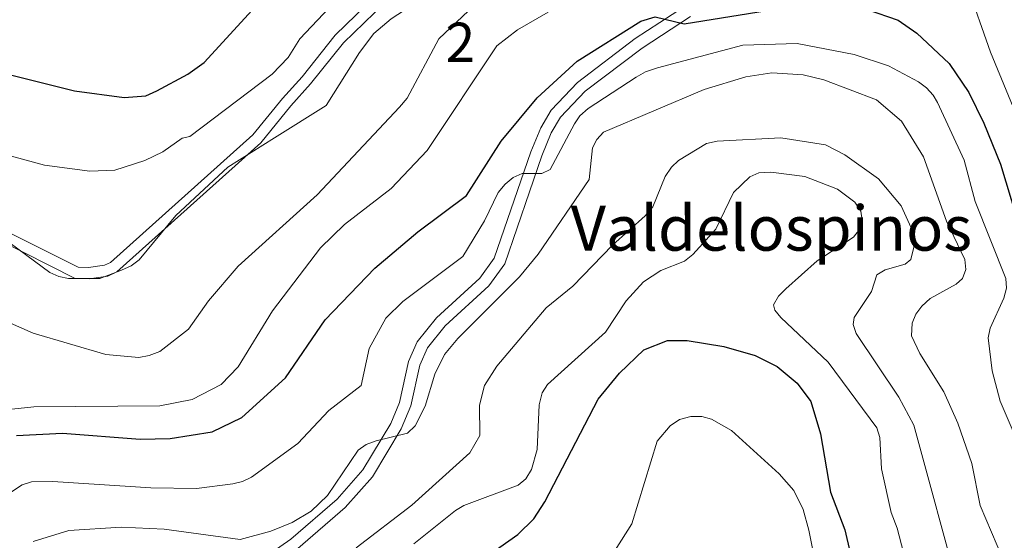
# Model space of a CAD drawing. Units: metres. Extents: x 655883 to 662839, y 702624 to 707408.
# Drawn here: x 656858 to 657110, y 703798 to 703931 of the extents above; entities that cross this region are included whole.
import ezdxf
from ezdxf.enums import TextEntityAlignment as Align

# ---------------------------------------------------------------- set-up
doc = ezdxf.new("R2010")
doc.units = ezdxf.units.M
doc.header["$MEASUREMENT"] = 0
doc.linetypes.add('DGN Style 3', pattern=[108.43852993761469, 77.45609281258191, -30.98243712503277])
for name, color, linetype, lineweight in [('Centroides', 7, 'Continuous', 5), ('Elementos auxiliares', 7, 'Continuous', 5), ('Relieve y altimetría', 7, 'Continuous', 5), ('Textos de rotulación', 7, 'Continuous', 5), ('Viales y ferrocarril', 7, 'Continuous', 5)]:
    doc.layers.add(name, color=color, linetype=linetype, lineweight=lineweight)
doc.styles.add('Style-Arial Narrow', font='txt')
doc.styles.add('Style-Times New Roman', font='txt')

msp = doc.modelspace()

# ---------------------------------------------------------------- linework, layer by layer
at = {"layer": 'Elementos auxiliares', "color": 250, "linetype": 'Continuous', "lineweight": 5}
msp.add_3dface([(662838.6799999999, 702780.8800000001), (655986.44, 702624.3200000001), (655882.95, 707251.0700000001), (662730.5900000001, 707407.6499999999)], dxfattribs=at)
at = {"layer": 'Relieve y altimetría', "color": 30, "linetype": 'Continuous', "lineweight": 25, "flags": 128}
for points, elevation in [([(656847.75, 703918.8600000001), (656872.31, 703912.74), (656885.05, 703911.02), (656890.55, 703911.4299999999), (656893.3500000001, 703912.6799999999), (656901.23, 703916.9199999999), (656905.45, 703919.95), (656917.69, 703933.27), (656943.54, 703957.72), (656959.8400000001, 703970.3500000001), (656984.24, 703984.99), (657012.1399999999, 703999.46), (657035.8, 704008.46), (657044.76, 704010.53), (657060.9099999999, 704013.0800000001), (657066.3999999999, 704014.6699999999), (657073.9199999999, 704019.44), (657105.56, 704045.3800000001), (657111.48, 704051.3600000001)], 750), ([(656857.49, 703824.6699999999), (656869.25, 703825.22), (656889.06, 703823.72), (656896.74, 703823.8600000001), (656907.51, 703825.5800000001), (656915.06, 703829.23), (656926.1599999999, 703839.4199999999), (656936.3600000001, 703854.24), (656949.01, 703867.3999999999), (656960.01, 703876.6799999999), (656972.4099999999, 703885.98), (656981.24, 703899.8700000001), (656990.48, 703910.8900000001), (657000.6300000001, 703920.3), (657016.8800000001, 703930.49), (657020.6100000001, 703931.6100000001), (657027.94, 703929.81), (657053.9299999999, 703934.01)], 775), ([(657074.6499999999, 703933.46), (657082.5700000001, 703930.73), (657087.3300000001, 703927.3999999999), (657095.6200000001, 703919.6400000001), (657100.6399999999, 703912.28), (657104.5, 703904.44), (657108.75, 703894), (657115.81, 703870.5900000001)], 775), ([(656976.29, 703792.9299999999), (656985.48, 703799.3800000001), (656989.6000000001, 703803.4199999999), (656992.44, 703807.7), (657006.03, 703833.97), (657011.5, 703840.5900000001), (657017.6799999999, 703846.53), (657023.6799999999, 703848.95), (657028.74, 703848.8900000001), (657038.1399999999, 703847.3600000001), (657046.1300000001, 703845.0700000001), (657051.73, 703842.25), (657056.8400000001, 703838.02), (657060.27, 703833.3300000001), (657062.78, 703825.1100000001), (657065.3500000001, 703810.1499999999), (657069.01, 703800.6000000001), (657072.55, 703785.1400000001)], 800)]:
    msp.add_lwpolyline(points, dxfattribs=dict(at, elevation=elevation))
at = {"layer": 'Relieve y altimetría', "color": 30, "linetype": 'Continuous', "lineweight": 5, "flags": 128}
for points, elevation in [([(656870.8300000001, 703864.74), (656878.81, 703864.79), (656884.3300000001, 703866.8600000001), (656886.79, 703868.03), (656888.8200000001, 703869.5), (656898.2, 703880.8999999999), (656911.5, 703893.19), (656923.3800000001, 703900.6699999999), (656936.56, 703908.98), (656945.0900000001, 703922.45), (656948.79, 703927.3200000001), (656953.2, 703931.06), (656970.4099999999, 703942.4199999999), (657001.06, 703960.2), (657013.6399999999, 703968.5), (657018.54, 703970.8200000001), (657024.19, 703972.1499999999), (657047.9099999999, 703972.96), (657064.29, 703976.5), (657078.24, 703983.49), (657091.8600000001, 703994.6499999999), (657098.28, 704001.75), (657112.3400000001, 704012.19)], 760), ([(656934.29, 703886.1499999999), (656955.26, 703908.5), (656957.26, 703910.8600000001), (656965.3, 703925.97), (656974.4199999999, 703934.6000000001), (656998.3200000001, 703946.3500000001), (657018.6599999999, 703957.6599999999), (657032.29, 703959.94), (657063.97, 703961.97), (657072.0900000001, 703963.1000000001), (657074.5700000001, 703964.0700000001), (657084.1100000001, 703971), (657093.3600000001, 703982.53), (657103.71, 703991.9299999999), (657106.74, 703993.5900000001), (657109.1499999999, 703994.27), (657112.4199999999, 703994.29)], 765), ([(657115.99, 703898.8), (657106.1699999999, 703922.6100000001), (657100.1300000001, 703939.8600000001)], 770), ([(656847.7, 703898.27), (656864.71, 703893.6799999999), (656876.23, 703892.1599999999), (656882.6200000001, 703892.4199999999), (656890.29, 703894.8900000001), (656894.8999999999, 703897.1499999999), (656899.78, 703900.5800000001), (656901.81, 703901.06), (656922.81, 703916.98), (656926.8899999999, 703921.19), (656929.8700000001, 703926.01), (656941.8500000001, 703938.73)], 755), ([(656993.24, 703932.81), (656985.4299999999, 703928.3200000001), (656980.1100000001, 703924.2), (656962.3300000001, 703897.49), (656953.1399999999, 703887.72), (656941.23, 703878.5700000001), (656935.1000000001, 703872.56), (656922.8800000001, 703856.49), (656914.1200000001, 703842.22), (656909.78, 703837.6499999999), (656902.3400000001, 703833.8600000001), (656894.0800000001, 703832.25), (656861.94, 703831.96), (656848.1599999999, 703830.55)], 770), ([(656854.5, 703809.0700000001), (656858.95, 703812.06), (656861.3500000001, 703812.8), (656866.8400000001, 703812.8800000001), (656891.8200000001, 703811.28), (656903.5, 703811.1100000001), (656912.77, 703812.31), (656915.23, 703812.94), (656917.49, 703814.01), (656929.31, 703822.6499999999), (656937.3, 703831.0900000001), (656945.55, 703837.47), (656947.55, 703846.9199999999), (656951.8500000001, 703854.6300000001), (656956.1399999999, 703858.9199999999), (656971.49, 703870.3999999999), (656976.97, 703879.49), (656980.45, 703886.69), (656982.25, 703888.8900000001), (656984.3600000001, 703890.56), (656986.6300000001, 703891.6200000001), (656991.6200000001, 703891.5700000001), (656993.78, 703892.6300000001), (656999.97, 703904.23), (657001.3, 703906.3500000001), (657003.46, 703908.1799999999), (657015.75, 703916.22), (657018.0800000001, 703917.53), (657021.1699999999, 703918.56), (657042.95, 703924.3600000001), (657056.79, 703924.77), (657071.3600000001, 703921.97), (657080.1399999999, 703919.0700000001)], 780), ([(656861.75, 703797.6100000001), (656870.9099999999, 703800.3999999999), (656884.28, 703801.22), (656895.21, 703800.73), (656914.5900000001, 703798.1400000001), (656922.46, 703800.22), (656927.8999999999, 703802.45), (656932.74, 703805.3), (656936.94, 703809.31), (656944.72, 703820.94), (656946.8, 703822.3300000001), (656949.3600000001, 703823.3300000001), (656957.3200000001, 703825.22), (656959.3, 703827.1699999999), (656961.8300000001, 703832.1599999999), (656964.3, 703840.3500000001), (656966.8300000001, 703845.3400000001), (656970.19, 703849.4299999999), (656985.96, 703865.1799999999), (656990.73, 703870.95), (657003.69, 703890.0900000001), (657004.56, 703898.1100000001), (657005.6799999999, 703900.31), (657007.3899999999, 703902.1300000001), (657033.0900000001, 703913.03), (657043.75, 703916.27), (657050.3200000001, 703917.27), (657058.3300000001, 703916.77), (657063.6699999999, 703915.54), (657077.0700000001, 703910.4299999999), (657083.4199999999, 703904.9199999999), (657089.0700000001, 703895.81), (657094.94, 703879.3800000001), (657099.6300000001, 703869.5800000001), (657099.8899999999, 703867.0800000001), (657098.99, 703864.77), (657097.4099999999, 703863.28), (657090.75, 703859.6799999999), (657088.6399999999, 703857.74), (657087.0800000001, 703855.6799999999), (657086.1499999999, 703853.3500000001), (657086.02, 703850.1300000001), (657088.1100000001, 703845.6100000001), (657094.3, 703835.8600000001), (657097.81, 703827.8), (657101.3899999999, 703817.5), (657103.53, 703806.81), (657112.21, 703786.31)], 785), ([(657080.1399999999, 703919.0700000001), (657087.78, 703914.99), (657089.8, 703913.48), (657091.51, 703911.5900000001), (657092.6799999999, 703909.7), (657099.49, 703894.99), (657102.29, 703884.45), (657110.0800000001, 703864.78), (657110.29, 703862.28), (657109.6100000001, 703859.75), (657106.0900000001, 703852.05), (657105.55, 703849.6100000001), (657106.5800000001, 703841.1499999999), (657108.6399999999, 703833.4199999999), (657115.6000000001, 703817.1699999999), (657138.8700000001, 703774.31)], 780), ([(656944.28, 703795.98), (656958.4199999999, 703806.8600000001), (656973.24, 703820.27), (656975.77, 703824.6799999999), (656975.76, 703832.4099999999), (656977.04, 703837.4099999999), (656980.1300000001, 703842.3400000001), (656992.78, 703857.28), (656999.52, 703862.78), (657009.6599999999, 703873.3), (657018.05, 703880.81), (657019.95, 703883.0800000001), (657023.1499999999, 703890.8500000001), (657024.71, 703893.21), (657026.51, 703894.94), (657033.69, 703899.26), (657036.3600000001, 703899.8200000001), (657052.6699999999, 703900.72), (657064.03, 703898.8700000001), (657068.98, 703896.3600000001), (657077.6100000001, 703890.25), (657083.3400000001, 703883.3500000001), (657085.94, 703877.74), (657086.5700000001, 703875.28), (657086.6399999999, 703872.78), (657085.8, 703869.5900000001), (657084.3700000001, 703868.3999999999), (657079.3, 703867), (657077.1699999999, 703865.69), (657075.77, 703861.4099999999), (657071.3800000001, 703854.78), (657071.1200000001, 703853.03), (657071.8899999999, 703850.72), (657082.8, 703834.48), (657086.5700000001, 703827.27), (657098.4099999999, 703783.8500000001)], 790), ([(656958.98, 703796.99), (656969.5900000001, 703805.48), (656971.75, 703806.8200000001), (656985.6200000001, 703812.02), (656987.56, 703813.5900000001), (656989.03, 703816.01), (656990.46, 703821.0800000001), (656990.98, 703832.49), (656991.73, 703835.55), (656993.06, 703837.6699999999), (657007.8500000001, 703851.05), (657013.1300000001, 703859.0700000001), (657017.55, 703863.95), (657022.03, 703866.81), (657028.0700000001, 703869.23), (657030.22, 703870.8700000001), (657036.0700000001, 703877.3800000001), (657040.55, 703886.77), (657044.7, 703890.77), (657047.01, 703891.76), (657050.0800000001, 703891.8999999999), (657058.74, 703890.81), (657067.1599999999, 703887.55), (657071.5800000001, 703884.28), (657073.0700000001, 703881.98), (657073.4099999999, 703879.6599999999), (657072.72, 703877.3200000001), (657071.23, 703875.31), (657061.96, 703869.27), (657053.94, 703862.1400000001), (657052.0900000001, 703860.22), (657050.8200000001, 703858.01), (657051.1300000001, 703856.71), (657052.6200000001, 703854.8400000001), (657064.76, 703843.4299999999)], 795), ([(656798.27, 703795.46), (656811.8500000001, 703811.4099999999), (656815.22, 703816.3900000001), (656823.06, 703830.9299999999), (656829.1100000001, 703840.71), (656833.55, 703851.9299999999), (656835.1399999999, 703854.4099999999), (656837.02, 703856.31), (656839.3300000001, 703857.78), (656841.51, 703858.0800000001), (656844, 703857.8400000001), (656849.3700000001, 703856.24), (656861.76, 703850.8), (656880.3400000001, 703845.3200000001), (656888.79, 703844.6000000001), (656891.3899999999, 703845.0800000001), (656894.1399999999, 703846.1499999999), (656901.45, 703851.81), (656906.56, 703859.03), (656914.1100000001, 703867.8900000001), (656934.29, 703886.1499999999)], 765), ([(656783.4099999999, 703795.74), (656817.02, 703840.28), (656822.2, 703850.49), (656826.9199999999, 703864.1799999999), (656830.8700000001, 703871.23), (656836.1399999999, 703877.47), (656838.3600000001, 703878.6200000001), (656840.94, 703878.94), (656846.75, 703878.69), (656853.98, 703875.26), (656866.01, 703866.31), (656868.3400000001, 703865.31), (656870.8300000001, 703864.74)], 760), ([(657064.76, 703843.4299999999), (657077.1399999999, 703826.6300000001), (657077.9099999999, 703824.1699999999), (657078.3400000001, 703816.1799999999), (657080.79, 703804.98), (657082.3600000001, 703800.96), (657086.19, 703786.29)], 795), ([(657010.3899999999, 703795.4099999999), (657014.6000000001, 703802.0800000001), (657021.0900000001, 703823.24), (657024.3600000001, 703827.1200000001), (657026.76, 703828.71), (657029.7, 703829.5), (657032.46, 703829.55), (657034.95, 703828.8700000001), (657040.0900000001, 703825.9099999999), (657052.25, 703814.9099999999), (657055.94, 703810.6400000001), (657058.3500000001, 703805.73), (657059.76, 703800.52), (657061.99, 703789.51)], 805)]:
    msp.add_lwpolyline(points, dxfattribs=dict(at, elevation=elevation))
at = {"layer": 'Viales y ferrocarril', "color": 250, "linetype": 'DGN Style 3', "lineweight": 5}
for points in [[(656852.6799999999, 703874.76, 759.46), (656872.52, 703864.76, 759.17), (656876.06, 703864.6699999999, 758.6), (656880.8700000001, 703865.3900000001, 758.9300000000001), (656883.1100000001, 703866.46, 758.9300000000001), (656919.8999999999, 703899.4199999999, 758.46), (656927.5700000001, 703908.8500000001, 756.19), (656932.6200000001, 703914.45, 755.6), (656940.99, 703924.98, 755.77), (656948.9199999999, 703932.6400000001, 756.64), (656965.71, 703947.8200000001, 755.83), (656974.75, 703951.8500000001, 755.92), (656990.04, 703962.3999999999, 756.83), (657002.6300000001, 703969.98, 756.22), (657014.6300000001, 703974.97, 756.49), (657034.51, 703981.69, 756.49), (657062.94, 703986.0700000001, 755.78), (657070.29, 703988.0800000001, 755.85), (657078.77, 703992.8900000001, 756.14), (657095.49, 704006.1400000001, 756.59), (657115.69, 704020.0900000001, 756.73)], [(657028.0800000001, 703934.28, 774.14), (657015.5, 703926.06, 775.71), (657000.73, 703914.8200000001, 777.26), (656994.02, 703907.8, 777.85), (656991.3400000001, 703903.28, 778.4300000000001), (656988.8, 703897.1499999999, 779.0600000000001), (656979.51, 703869.94, 781.34), (656975.8400000001, 703864.8800000001, 781.84), (656964.72, 703854.7, 782.83), (656959.8200000001, 703848.6200000001, 783.23), (656957.6300000001, 703843.54, 783.53), (656955.29, 703833.1200000001, 784.37), (656953.06, 703827.69, 784.74), (656945.96, 703815.8999999999, 785.6800000000001), (656939.3500000001, 703808.4099999999, 786.53), (656927.53, 703798.1599999999, 788.1), (656912.8500000001, 703788.03, 789.95)]]:
    msp.add_polyline3d(points, dxfattribs=at)
at = {"layer": 'Viales y ferrocarril', "color": 250, "linetype": 'Continuous', "lineweight": 5}
for points in [[(656853.8500000001, 703877.3999999999, 759.54), (656873.26, 703867.6200000001, 759.32), (656875.8899999999, 703867.56, 758.86), (656880.01, 703868.1599999999, 759.25), (656881.51, 703868.8700000001, 759.3100000000001), (656917.8500000001, 703901.4299999999, 758.86), (656925.4299999999, 703910.75, 756.59), (656930.44, 703916.31, 756), (656938.8600000001, 703926.8900000001, 756.17), (656946.9099999999, 703934.6799999999, 757.04), (656964.1799999999, 703950.1799999999, 755.8100000000001), (656973.3800000001, 703954.29, 755.89), (656988.53, 703964.74, 756.8100000000001), (657001.3700000001, 703972.47, 756.1800000000001), (657013.6499999999, 703977.5700000001, 756.4300000000001), (657033.8500000001, 703984.3999999999, 756.41), (657062.3600000001, 703988.79, 755.7), (657069.22, 703990.6699999999, 755.8000000000001), (657077.21, 703995.2, 756.13), (657093.8300000001, 704008.3800000001, 756.59), (657114.26, 704022.48, 756.71)], [(657029.55, 703931.6599999999, 774.14), (657017.23, 703923.6100000001, 775.71), (657002.73, 703912.5800000001, 777.26), (656996.4199999999, 703905.97, 777.85), (656994.03, 703901.9299999999, 778.4300000000001), (656991.6100000001, 703896.0900000001, 779.0600000000001), (656982.2, 703868.54, 781.34), (656978.0900000001, 703862.8800000001, 781.84), (656966.9199999999, 703852.6400000001, 782.83), (656962.4099999999, 703847.06, 783.23), (656960.49, 703842.6100000001, 783.53), (656958.1599999999, 703832.21, 784.37), (656955.74, 703826.3300000001, 784.74), (656948.3899999999, 703814.1200000001, 785.6800000000001), (656941.46, 703806.27, 786.53), (656929.3700000001, 703795.78, 788.1)]]:
    msp.add_polyline3d(points, dxfattribs=at)

# ---------------------------------------------------------------- texts
at = {"layer": 'Centroides', "color": 92, "linetype": 'Continuous', "lineweight": 5, "style": 'Style-Arial Narrow'}
msp.add_text('2', height=10.00002, dxfattribs=at).set_placement((656970.8285955028, 703925.1000099999, 766.9), align=Align.MIDDLE_CENTER)
at = {"layer": 'Textos de rotulación', "color": 250, "linetype": 'Continuous', "lineweight": 5, "style": 'Style-Times New Roman'}
msp.add_text('Valdelospinos', height=11.50002, dxfattribs=at).set_placement((657050.2309889307, 703877.62001, 796.69), align=Align.MIDDLE_CENTER)

doc.saveas('drawing.dxf')
